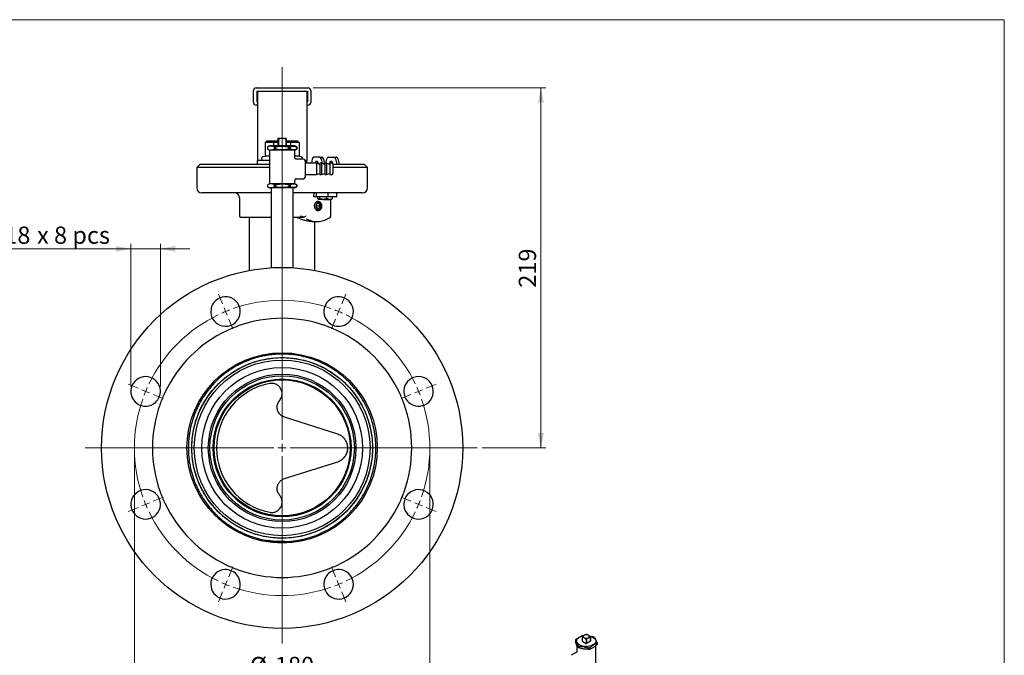
# Model space of a CAD drawing. Units: millimetres. Extents: x 10 to 410, y 6 to 287.
# Drawn here: x 210 to 410, y 158 to 287 of the extents above; entities that cross this region are included whole.
import ezdxf

# ---------------------------------------------------------------- set-up
doc = ezdxf.new("R2010")
doc.units = ezdxf.units.MM
doc.styles.add('SLDTEXTSTYLE0', font='TXT', dxfattribs={"width": 0.605})
doc.styles.add('SLDTEXTSTYLE2', font='TXT', dxfattribs={"width": 0.575})
doc.dimstyles.new('SLDDIMSTYLE0', dxfattribs={"dimtxt": 3.5, "dimasz": 3, "dimexe": 0, "dimexo": 0.0625, "dimgap": 0.875, "dimtad": 1, "dimdec": 0, "dimlfac": 3, "dimrnd": 1e-09, "dimzin": 12, "dimdsep": 46, "dimtxsty": 'SLDTEXTSTYLE0', "dimsah": 1, "dimcen": 0.09, "dimadec": 0, "dimazin": 3, "dimtfac": 1, "dimtdec": 0, "dimtofl": 0, "dimtmove": 0, "dimatfit": 3, "dimfxl": 1, "dimfrac": 2, "dimtolj": 1, "dimtzin": 12, "dimarcsym": 0})
doc.dimstyles.new('SLDDIMSTYLE1', dxfattribs={"dimtxt": 3.5, "dimasz": 3, "dimexe": 0, "dimexo": 0.0625, "dimgap": 0.875, "dimtad": 1, "dimdec": 0, "dimlfac": 3, "dimrnd": 1e-09, "dimzin": 12, "dimdsep": 46, "dimtxsty": 'SLDTEXTSTYLE0', "dimsah": 1, "dimcen": 0.09, "dimadec": 0, "dimazin": 3, "dimtfac": 1, "dimtdec": 0, "dimtmove": 0, "dimatfit": 0, "dimfxl": 1, "dimfrac": 2, "dimtolj": 1, "dimtzin": 12, "dimarcsym": 0})

# ---------------------------------------------------------------- blocks, each defined once
blk = doc.blocks.new('_D_13')
at = {"color": 7, "linetype": 'Continuous', "lineweight": 18, "transparency": 16777216}
for p, q in [((269.63, 273.14), (316.9, 273.14)), ((315.9, 273.14), (315.9, 199.99)), ((303.93, 199.99), (316.9, 199.99))]:
    blk.add_line(p, q, dxfattribs=at)
for points in [[(315.9, 273.14), (315.3, 270.14), (316.5, 270.14)], [(315.9, 199.99), (316.5, 202.99), (315.3, 202.99)]]:
    blk.add_solid(points, dxfattribs=at)
at = {"color": 7, "linetype": 'Continuous', "lineweight": 18, "transparency": 16777216, "insert": (311.39, 232.55), "char_height": 3.5, "attachment_point": 1, "rotation": 90, "style": 'SLDTEXTSTYLE0'}
blk.add_mtext('219', dxfattribs=at)
blk = doc.blocks.new('_D_14')
at = {"color": 7, "linetype": 'Continuous', "lineweight": 18, "transparency": 16777216}
for p, q in [((233.33, 198.99), (233.33, 152.01)), ((293.33, 198.99), (293.33, 152.01)), ((293.33, 153.01), (233.33, 153.01))]:
    blk.add_line(p, q, dxfattribs=at)
for points in [[(233.33, 153.01), (236.33, 152.41), (236.33, 153.61)], [(293.33, 153.01), (290.33, 153.61), (290.33, 152.41)]]:
    blk.add_solid(points, dxfattribs=at)
at = {"color": 7, "linetype": 'Continuous', "lineweight": 18, "transparency": 16777216, "char_height": 3.5, "attachment_point": 1, "style": 'SLDTEXTSTYLE0'}
for s, insert in [('%%c', (256.76, 157.52)), ('180', (261.87, 157.53))]:
    blk.add_mtext(s, dxfattribs=dict(at, insert=insert))
blk = doc.blocks.new('_D_15')
at = {"color": 7, "linetype": 'Continuous', "lineweight": 18, "transparency": 16777216}
for p, q in [((232.61, 240.44), (201.79, 240.44)), ((232.61, 212.47), (232.61, 241.44)), ((238.61, 240.44), (232.61, 240.44)), ((238.61, 212.47), (238.61, 241.44)), ((238.61, 240.44), (244.61, 240.44))]:
    blk.add_line(p, q, dxfattribs=at)
for points in [[(232.61, 240.44), (229.61, 241.04), (229.61, 239.84)], [(238.61, 240.44), (241.61, 239.84), (241.61, 241.04)]]:
    blk.add_solid(points, dxfattribs=at)
at = {"color": 7, "linetype": 'Continuous', "lineweight": 18, "transparency": 16777216, "char_height": 3.5, "attachment_point": 1}
for s, insert, style in [('%%c', (201.79, 244.95), 'SLDTEXTSTYLE0'), ('18', (206.9, 244.96), 'SLDTEXTSTYLE0'), ('x 8 pcs', (213.56, 244.96), 'SLDTEXTSTYLE2')]:
    blk.add_mtext(s, dxfattribs=dict(at, insert=insert, style=style))
blk = doc.blocks.new('SW_CENTERMARKSYMBOL_1')
at = {"color": 0, "linetype": 'Continuous', "lineweight": 18}
for p, q in [((27.72, -9.81), (27.72, 65.89)), ((15.6, 17.78), (14.77, 19.78)), ((39.83, 17.78), (40.66, 19.78)), ((16.24, 16.24), (15.92, 17.01)), ((16.24, 16.24), (16.55, 15.47)), ((39.2, 16.24), (38.88, 15.47)), ((39.2, 16.24), (39.52, 17.01)), ((16.87, 14.7), (17.7, 12.69)), ((38.56, 14.7), (37.73, 12.69)), ((-1.54, 0.64), (-3.54, 1.47)), ((0, 0), (-0.77, 0.32)), ((0, 0), (0.77, -0.32)), ((55.43, 0), (56.2, 0.32)), ((56.97, 0.64), (58.97, 1.47)), ((1.54, -0.64), (3.54, -1.47)), ((53.89, -0.64), (51.89, -1.47)), ((55.43, 0), (54.66, -0.32)), ((26.05, -11.48), (-12.27, -11.48)), ((27.72, -11.48), (26.88, -11.48)), ((27.72, -11.48), (27.72, -10.65)), ((27.72, -11.48), (27.72, -12.31)), ((27.72, -11.48), (28.55, -11.48)), ((29.38, -11.48), (67.32, -11.48)), ((27.72, -13.15), (27.72, -51.2)), ((1.54, -22.32), (3.54, -21.49)), ((53.89, -22.32), (51.89, -21.49)), ((-1.54, -23.6), (-3.54, -24.43)), ((0, -22.96), (-0.77, -23.28)), ((0, -22.96), (0.77, -22.64)), ((55.43, -22.96), (54.66, -22.64)), ((55.43, -22.96), (56.2, -23.28)), ((56.97, -23.6), (58.97, -24.43)), ((16.87, -37.66), (17.7, -35.66)), ((38.56, -37.66), (37.73, -35.66)), ((16.24, -39.2), (15.92, -39.97)), ((16.24, -39.2), (16.55, -38.43)), ((39.2, -39.2), (38.88, -38.43)), ((39.2, -39.2), (39.52, -39.97)), ((15.6, -40.74), (14.77, -42.74)), ((39.83, -40.74), (40.66, -42.74))]:
    blk.add_line(p, q, dxfattribs=at)
for start, end in [(70.6831, 109.3169), (112.5, 114.0915), (110.9085, 112.5), (67.5, 69.0915), (65.9085, 67.5), (115.6831, 154.3169), (25.6831, 64.3169), (157.5, 159.0915), (155.9085, 157.5), (22.5, 24.0915), (160.6831, 199.3169), (20.9085, 22.5), (340.6831, 19.3169), (200.9085, 202.5), (202.5, 204.0915), (335.9085, 337.5), (337.5, 339.0915), (205.6831, 244.3169), (295.6831, 334.3169), (245.9085, 247.5), (247.5, 249.0915), (250.6831, 289.3169), (290.9085, 292.5), (292.5, 294.0915)]:
    blk.add_arc((27.72, -11.48), 30, start, end, dxfattribs=at)

msp = doc.modelspace()

# ---------------------------------------------------------------- linework, layer by layer
at = {"color": 7, "linetype": 'Continuous', "lineweight": 18}
for p, q in [((10, 287), (410, 287)), ((410, 287), (410, 10))]:
    msp.add_line(p, q, dxfattribs=at)
at = {"color": 7, "linetype": 'Continuous', "lineweight": 25}
for p, q in [((257.53, 270.14), (257.53, 272.64)), ((258.03, 273.14), (268.63, 273.14)), ((258.19, 272.47), (268.46, 272.47)), ((258.19, 272.47), (258.19, 271.72)), ((268.33, 272.39), (258.33, 272.39)), ((258.33, 272.39), (258.33, 272.03)), ((258.33, 272.03), (258.33, 258.75)), ((268.33, 272.39), (268.33, 272.03)), ((268.33, 272.03), (268.33, 258.75)), ((268.46, 272.47), (268.46, 271.72)), ((269.13, 272.64), (269.13, 270.14)), ((258.19, 271.72), (258.19, 271.06)), ((258.19, 271.72), (258.33, 271.59)), ((258.33, 271.19), (258.19, 271.06)), ((258.19, 271.06), (258.19, 270.31)), ((258.19, 270.31), (258.33, 270.31)), ((268.33, 271.59), (268.46, 271.72)), ((268.46, 271.06), (268.33, 271.19)), ((268.33, 270.31), (268.46, 270.31)), ((268.46, 271.72), (268.46, 271.06)), ((268.46, 271.06), (268.46, 270.31)), ((258.33, 269.64), (258.03, 269.64)), ((268.63, 269.64), (268.33, 269.64)), ((259.86, 262.06), (260.25, 262.39)), ((259.86, 262.06), (259.86, 259.2)), ((261.59, 262.06), (259.86, 262.06)), ((260.25, 262.39), (261.79, 262.39)), ((261.59, 262.06), (261.79, 262.39)), ((261.59, 262.06), (261.59, 261.34)), ((262.49, 262.06), (261.59, 262.06)), ((261.79, 262.39), (262.49, 262.39)), ((263.33, 262.87), (262.49, 262.87)), ((262.49, 262.7), (262.49, 261.34)), ((262.56, 262.7), (262.49, 262.7)), ((262.56, 262.7), (262.56, 261.34)), ((264.16, 262.87), (263.33, 262.87)), ((264.09, 262.7), (264.09, 261.34)), ((264.16, 262.7), (264.09, 262.7)), ((264.16, 262.7), (264.16, 261.34)), ((264.16, 262.39), (264.86, 262.39)), ((265.06, 262.06), (264.16, 262.06)), ((264.86, 262.39), (265.06, 262.06)), ((264.86, 262.39), (266.4, 262.39)), ((265.06, 262.06), (265.06, 261.34)), ((266.79, 262.06), (265.06, 262.06)), ((266.4, 262.39), (266.79, 262.06)), ((266.79, 262.06), (266.79, 259.2)), ((260.74, 261.34), (260.33, 261.14)), ((260.33, 261.14), (260.33, 260.71)), ((260.33, 261.14), (260.33, 261.14)), ((260.33, 261.14), (260.33, 260.71)), ((260.33, 260.71), (260.74, 260.51)), ((260.33, 260.71), (260.33, 260.71)), ((265.91, 261.34), (260.74, 261.34)), ((260.74, 260.51), (260.74, 253.67)), ((265.91, 260.51), (260.74, 260.51)), ((261.95, 261.14), (261.7, 261.14)), ((261.7, 261.14), (261.7, 260.71)), ((261.7, 260.71), (261.95, 260.71)), ((261.95, 261.14), (261.95, 260.71)), ((264.7, 261.14), (264.7, 260.71)), ((264.95, 261.14), (264.7, 261.14)), ((264.7, 260.71), (264.95, 260.71)), ((264.95, 261.14), (264.95, 260.71)), ((266.33, 261.14), (265.91, 261.34)), ((265.91, 260.51), (266.33, 260.71)), ((265.91, 258.99), (265.91, 260.51)), ((266.33, 261.14), (266.32, 261.14)), ((266.32, 261.14), (266.32, 260.71)), ((266.32, 260.71), (266.33, 260.71)), ((266.33, 260.71), (266.33, 261.14)), ((258.33, 258.75), (258.33, 258.39)), ((258.33, 257.66), (258.33, 258.39)), ((260.74, 258.39), (258.33, 258.39)), ((259.16, 258.78), (259.16, 258.72)), ((259.86, 259.2), (259.43, 259.11)), ((267.66, 258.67), (266.23, 258.67)), ((267.22, 259.11), (266.79, 259.2)), ((267.49, 258.72), (267.49, 258.78)), ((267.49, 258.67), (267.49, 258.72)), ((268.33, 258.39), (267.99, 258.39)), ((267.99, 258.34), (267.99, 255.01)), ((268.33, 258.75), (268.33, 258.39)), ((268.33, 257.84), (268.33, 258.39)), ((269.44, 258.69), (269.27, 257.84)), ((270.9, 259.06), (269.78, 259.06)), ((270.9, 259.06), (271.38, 259.06)), ((271.24, 258.71), (271.45, 257.79)), ((271.71, 258.71), (271.95, 257.66)), ((272.21, 257.84), (272.39, 258.69)), ((272.73, 259.06), (273.85, 259.06)), ((273.85, 259.06), (274.32, 259.06)), ((274.19, 258.71), (274.43, 257.66)), ((274.66, 258.71), (274.9, 257.66)), ((246.66, 257.66), (245.99, 256.99)), ((245.99, 256.99), (245.99, 252.82)), ((260.74, 256.99), (245.99, 256.99)), ((246.66, 257.66), (260.74, 257.66)), ((270.33, 257.84), (267.99, 257.84)), ((270.99, 257.6), (270.33, 257.84)), ((270.33, 257.84), (270.33, 255.51)), ((270.82, 257.66), (270.99, 257.66)), ((271.33, 257.84), (270.99, 257.84)), ((270.99, 257.84), (270.99, 255.51)), ((271.99, 257.6), (271.33, 257.84)), ((271.33, 257.84), (271.33, 255.51)), ((271.82, 257.66), (271.99, 257.66)), ((272.33, 257.84), (271.99, 257.84)), ((271.99, 257.84), (271.99, 255.51)), ((272.99, 257.6), (272.33, 257.84)), ((272.33, 257.84), (272.33, 255.51)), ((272.82, 257.66), (272.99, 257.66)), ((273.33, 257.84), (272.99, 257.84)), ((272.99, 257.84), (272.99, 255.51)), ((273.62, 257.66), (275.11, 257.66)), ((273.66, 257.51), (273.66, 255.84)), ((280.66, 256.99), (273.66, 256.99)), ((275.11, 257.66), (279.99, 257.66)), ((280.66, 256.99), (279.99, 257.66)), ((280.66, 252.82), (280.66, 256.99)), ((265.91, 253.67), (265.91, 254.34)), ((266.24, 254.67), (267.66, 254.67)), ((267.99, 255.51), (270.33, 255.51)), ((270.33, 255.51), (270.99, 255.75)), ((270.99, 255.51), (271.33, 255.51)), ((271.33, 255.51), (271.99, 255.75)), ((271.99, 255.51), (272.33, 255.51)), ((272.33, 255.51), (272.99, 255.75)), ((272.99, 255.51), (273.33, 255.51)), ((260.74, 253.67), (260.33, 253.47)), ((260.33, 253.47), (260.33, 253.04)), ((260.33, 253.47), (260.33, 253.47)), ((260.33, 253.47), (260.33, 253.04)), ((260.33, 253.04), (260.74, 252.84)), ((260.33, 253.04), (260.33, 253.04)), ((265.91, 253.67), (260.74, 253.67)), ((265.91, 252.84), (260.74, 252.84)), ((261.08, 252.84), (261.08, 236.59)), ((261.95, 253.47), (261.7, 253.47)), ((261.7, 253.47), (261.7, 253.04)), ((261.7, 253.04), (261.95, 253.04)), ((261.95, 253.47), (261.95, 253.04)), ((264.7, 253.47), (264.7, 253.04)), ((264.95, 253.47), (264.7, 253.47)), ((264.7, 253.04), (264.95, 253.04)), ((264.95, 253.47), (264.95, 253.04)), ((265.58, 236.59), (265.58, 252.84)), ((266.33, 253.47), (265.91, 253.67)), ((265.91, 252.84), (266.33, 253.04)), ((266.33, 253.47), (266.32, 253.47)), ((266.32, 253.47), (266.32, 253.04)), ((266.32, 253.04), (266.33, 253.04)), ((266.33, 253.04), (266.33, 253.47)), ((261.08, 251.82), (246.99, 251.82)), ((254.66, 250.82), (254.66, 247.16)), ((279.66, 251.82), (265.58, 251.82)), ((270.28, 250.99), (269.68, 250.99)), ((270.49, 249.99), (270.24, 249.99)), ((270.28, 250.99), (270.28, 251.82)), ((272.69, 250.99), (270.28, 250.99)), ((270.56, 250.7), (270.56, 250.99)), ((270.66, 250.54), (270.71, 250.49)), ((270.76, 250.49), (270.71, 250.49)), ((271.7, 250.49), (270.76, 250.49)), ((270.96, 250.7), (270.96, 250.99)), ((271.7, 250.49), (272.99, 250.49)), ((272.44, 250.7), (272.44, 250.99)), ((272.69, 250.99), (272.69, 251.82)), ((274.46, 250.99), (272.69, 250.99)), ((273.38, 250.49), (272.99, 250.49)), ((273.2, 246.97), (273.2, 250.49)), ((273.38, 250.49), (273.43, 250.54)), ((273.53, 250.7), (273.53, 250.99)), ((274.46, 250.99), (274.46, 251.82)), ((270.22, 249.16), (270.43, 249.66)), ((270.22, 249.16), (270.43, 248.66)), ((270.22, 249.16), (271.04, 249.16)), ((270.24, 248.32), (270.49, 248.32)), ((270.84, 249.66), (270.43, 249.66)), ((270.84, 248.66), (270.43, 248.66)), ((271.04, 249.16), (270.84, 249.66)), ((271.04, 249.16), (270.84, 248.66)), ((261.08, 246.82), (254.99, 246.82)), ((256.66, 246.82), (256.66, 236.04)), ((267.63, 246.82), (265.58, 246.82)), ((269.44, 245.97), (270.4, 245.97)), ((269.99, 236.04), (269.99, 245.97)), ((274.61, 202.78), (263.81, 206.22)), ((263.81, 193.75), (274.61, 197.19)), ((263.96, 180.95), (263.33, 180.94)), ((322.89, 160.88), (322.89, 160.62)), ((324.24, 161.56), (324.24, 160.73)), ((324.24, 161.54), (324.24, 160.71)), ((324.24, 160.71), (325.05, 160.24)), ((325.05, 161.07), (325.05, 160.24)), ((325.12, 161.07), (325.12, 160.24)), ((325.94, 160.71), (325.12, 160.24)), ((325.94, 160.73), (325.94, 161.56)), ((325.94, 161.54), (325.94, 160.71)), ((327.23, 160.21), (327.23, 159.95)), ((327.29, 160.33), (327.29, 160.07)), ((323.06, 158.43), (322.04, 157.84)), ((323.15, 159.97), (323.15, 158.52)), ((323.42, 159.73), (323.42, 159.47)), ((323.57, 159.64), (323.57, 159.38)), ((325.57, 159.34), (325.57, 159.07)), ((325.77, 159.37), (325.77, 159.11)), ((327.02, 156.03), (327.02, 159.78))]:
    msp.add_line(p, q, dxfattribs=at)
at = {"color": 7, "linetype": 'Continuous', "lineweight": 25, "flags": 128}
for points in [[(270.69, 257.71), (270.69, 257.72), (270.66, 257.91), (270.59, 258.08), (270.47, 258.18), (270.34, 258.22), (270.2, 258.18), (270.09, 258.08), (270.01, 257.91), (269.99, 257.84)], [(273.63, 257.66), (273.64, 257.72), (273.61, 257.91), (273.53, 258.08), (273.42, 258.18), (273.28, 258.22), (273.15, 258.18), (273.03, 258.08), (272.96, 257.91), (272.93, 257.72), (272.93, 257.66)], [(271.34, 249.16), (271.3, 248.82), (271.17, 248.52), (270.99, 248.29), (270.75, 248.17), (270.51, 248.17), (270.28, 248.29), (270.09, 248.52), (269.97, 248.82), (269.92, 249.16), (269.97, 249.5), (270.09, 249.8), (270.28, 250.02), (270.51, 250.14), (270.75, 250.14), (270.99, 250.02), (271.17, 249.8), (271.3, 249.5), (271.34, 249.16)], [(270.02, 249.66), (270.07, 249.75), (270.27, 249.93), (270.49, 249.99), (270.72, 249.93), (270.91, 249.75), (271.04, 249.48), (271.08, 249.16), (271.04, 248.84), (270.91, 248.57), (270.72, 248.39), (270.49, 248.32)], [(270.63, 248.52), (270.8, 248.57), (270.95, 248.71), (271.05, 248.92), (271.08, 249.16), (271.05, 249.4), (270.95, 249.61), (270.8, 249.74), (270.63, 249.79), (270.46, 249.74), (270.32, 249.61), (270.22, 249.4), (270.18, 249.16), (270.22, 248.92), (270.32, 248.71), (270.46, 248.57), (270.63, 248.52)], [(263.33, 180.94), (261.83, 181), (260.55, 181.14)], [(326.46, 159.94), (326.13, 159.79), (325.76, 159.68), (325.35, 159.62), (324.93, 159.61), (324.52, 159.66), (324.13, 159.76), (323.79, 159.9), (323.51, 160.08), (323.31, 160.29), (323.18, 160.52), (323.15, 160.76), (323.21, 161), (323.35, 161.23), (323.58, 161.43), (323.87, 161.6), (324.23, 161.73), (324.45, 161.79)], [(325.76, 161.78), (325.85, 161.76), (326.22, 161.64), (326.53, 161.48), (326.77, 161.28), (326.94, 161.06), (327.02, 160.82), (327.01, 160.58), (326.91, 160.34), (326.72, 160.13), (326.46, 159.94)]]:
    msp.add_lwpolyline(points, dxfattribs=at)
at = {"color": 7, "linetype": 'Continuous', "lineweight": 25}
for radius in [36.67, 19.33, 18.35, 17.85, 16.32, 14.99, 14.67, 14, 13.83]:
    msp.add_circle((263.33, 199.99), radius, dxfattribs=at)
for centre, radius, start, end in [((258.03, 272.64), 0.5, 90, 180), ((268.63, 272.64), 0.5, 0, 90), ((258.03, 270.14), 0.5, 180, 270), ((268.63, 270.14), 0.5, 270, 0), ((259.49, 258.78), 0.333, 101.3913, 180), ((259.49, 258.72), 0.333, 180, 270), ((267.16, 258.78), 0.333, 0, 78.6087), ((267.66, 258.34), 0.333, 0, 90), ((269.84, 258.66), 0.398, 98.1938, 175.4777), ((271.03, 257.75), 0.571, 142.8203, 175.9508), ((270.85, 258.67), 0.392, 6.1186, 82.1948), ((271.32, 258.67), 0.392, 6.1186, 82.1948), ((272.78, 258.66), 0.398, 98.1938, 175.4777), ((273.97, 257.75), 0.561, 142.7348, 172.5183), ((273.8, 258.67), 0.392, 6.1186, 82.1948), ((274.27, 258.67), 0.392, 6.1186, 82.1948), ((273.33, 257.51), 0.333, 0, 90), ((266.24, 254.34), 0.333, 89.932, 179.947), ((267.66, 255.01), 0.333, 270, 0), ((273.33, 255.84), 0.333, 270, 0), ((246.99, 252.82), 1, 180, 270), ((279.66, 252.82), 1, 270, 0), ((253.66, 250.82), 1, 0, 90), ((270.54, 248.9), 0.578, 205.1506, 264.6947), ((254.99, 247.16), 0.333, 180, 270), ((270.4, 250.33), 4.35, 239.9026, 299.3491), ((251.84, 227.7), 3, 318.423, 266.577), ((274.81, 227.7), 3, 273.423, 221.577), ((263.33, 199.99), 26.33, 70.2502, 109.7498), ((251.84, 227.7), 3, 266.577, 318.423), ((263.33, 199.99), 26.33, 109.7498, 115.2502), ((263.33, 199.99), 26.33, 64.7498, 70.2502), ((274.81, 227.7), 3, 221.577, 273.423), ((263.33, 199.99), 26.33, 115.2502, 154.7498), ((263.33, 199.99), 26.33, 25.2502, 64.7498), ((235.61, 211.47), 3, 3.423, 311.577), ((291.04, 211.47), 3, 228.423, 176.577), ((263.33, 199.99), 13.33, 100.922, 259.078), ((235.61, 211.47), 3, 311.577, 3.423), ((263.33, 199.99), 26.33, 154.7498, 160.2502), ((263.33, 199.99), 26.33, 19.7498, 25.2502), ((291.04, 211.47), 3, 176.577, 228.423), ((263.33, 199.99), 26.33, 160.2502, 199.7498), ((263.33, 199.99), 26.33, 340.2502, 19.7498), ((263.33, 199.99), 19.05, 171.442, 180.1825), ((235.61, 188.51), 3, 48.423, 356.577), ((235.61, 188.51), 3, 356.577, 48.423), ((263.33, 199.99), 26.33, 199.7498, 205.2502), ((263.33, 199.99), 26.33, 334.7498, 340.2502), ((291.04, 188.51), 3, 131.577, 183.423), ((291.04, 188.51), 3, 183.423, 131.577), ((263.33, 199.99), 26.33, 205.2502, 244.7498), ((263.33, 199.99), 26.33, 295.2502, 334.7498), ((263.33, 199.99), 26.33, 244.7498, 250.2502), ((263.33, 199.99), 26.33, 289.7498, 295.2502), ((251.84, 172.27), 3, 93.423, 41.577), ((251.84, 172.27), 3, 41.577, 93.423), ((263.33, 199.99), 26.33, 250.2502, 289.7498), ((274.81, 172.27), 3, 138.423, 86.577), ((274.81, 172.27), 3, 86.577, 138.423), ((325.09, 161.07), 0.961, 62.6097, 117.3903), ((325.09, 160.58), 1.47, 88.6535, 91.3465), ((323.74, 160.56), 0.906, 150.9266, 159.2765), ((324.52, 161.56), 0.284, 175.962, 184.038), ((324.52, 160.73), 0.284, 180.0013, 184.0373), ((324.74, 161.67), 0.273, 110.7834, 249.2166), ((325.09, 162.27), 0.961, 242.6097, 297.3903), ((325.09, 162.54), 1.47, 268.6535, 271.3465), ((325.09, 161.71), 1.47, 268.6535, 271.3465), ((325.43, 161.67), 0.273, 290.7834, 69.2166), ((325.65, 161.56), 0.284, 355.962, 4.038), ((325.65, 160.73), 0.284, 355.9627, 359.9987), ((325.62, 159.69), 2.12, 57.6347, 62.3707), ((326.44, 160.65), 0.906, 330.9266, 339.2765), ((326.44, 160.39), 0.906, 330.9266, 339.2765), ((324.56, 161.52), 2.12, 237.6347, 242.3707), ((324.56, 161.26), 2.12, 237.6347, 242.3707), ((325.11, 162.95), 3.64, 277.1407, 280.4454), ((325.11, 162.68), 3.64, 277.1407, 280.4454)]:
    msp.add_arc(centre, radius, start, end, dxfattribs=at)
for centre, major_axis, ratio, start_param, end_param in [((269.98, 250.82), (0, 1), 0.298858, 0, 1.403348), ((274.33, 254.31), (14.31, 0), 0.582425, 4.172952, 4.225353)]:
    msp.add_ellipse(centre, major_axis=major_axis, ratio=ratio, start_param=start_param, end_param=end_param, dxfattribs=at)
for points, knots in [([(262.49, 262.87), (262.49, 262.87), (262.49, 262.85), (262.49, 262.78), (262.49, 262.72), (262.49, 262.7)], [0, 0, 0, 0, 0.375713, 0.762856, 1, 1, 1, 1]), ([(263.33, 262.87), (263.31, 262.87), (263.21, 262.87), (263.02, 262.85), (262.77, 262.78), (262.62, 262.72), (262.56, 262.7)], [0, 0, 0, 0, 0.043889, 0.38542, 0.735304, 1, 1, 1, 1]), ([(264.09, 262.7), (264.03, 262.72), (263.88, 262.78), (263.63, 262.85), (263.43, 262.87), (263.33, 262.87)], [0, 0, 0, 0, 0.237149, 0.614201, 1, 1, 1, 1]), ([(264.16, 262.87), (264.16, 262.87), (264.16, 262.85), (264.16, 262.78), (264.16, 262.72), (264.16, 262.7)], [0, 0, 0, 0, 0.3757131, 0.7628555, 1, 1, 1, 1]), ([(261.7, 261.14), (261.53, 261.2), (261.19, 261.33), (260.72, 261.29), (260.44, 261.18), (260.33, 261.14)], [0, 0, 0, 0, 0.373752, 0.758545, 1, 1, 1, 1]), ([(260.33, 260.71), (260.5, 260.64), (260.84, 260.52), (261.31, 260.55), (261.59, 260.66), (261.7, 260.71)], [0, 0, 0, 0, 0.373752, 0.758545, 1, 1, 1, 1]), ([(261.95, 261.14), (262.07, 261.16), (262.5, 261.25), (263.28, 261.33), (264.08, 261.26), (264.56, 261.17), (264.7, 261.14)], [0, 0, 0, 0, 0.127259, 0.479145, 0.841247, 1, 1, 1, 1]), ([(264.7, 260.71), (264.56, 260.68), (264.09, 260.58), (263.29, 260.52), (262.51, 260.59), (262.07, 260.68), (261.95, 260.71)], [0, 0, 0, 0, 0.158753, 0.510572, 0.872742, 1, 1, 1, 1]), ([(264.95, 261.14), (265.12, 261.2), (265.46, 261.33), (265.93, 261.29), (266.21, 261.18), (266.32, 261.14)], [0, 0, 0, 0, 0.373752, 0.758545, 1, 1, 1, 1]), ([(266.32, 260.71), (266.15, 260.64), (265.81, 260.52), (265.34, 260.55), (265.06, 260.66), (264.95, 260.71)], [0, 0, 0, 0, 0.373752, 0.758545, 1, 1, 1, 1]), ([(260.74, 259.29), (260.74, 259.29), (260.45, 259.32), (260.15, 259.26), (259.86, 259.2)], [0, 0, 0, 0, 0.011392, 1, 1, 1, 1]), ([(266.79, 259.2), (266.5, 259.26), (266.21, 259.32), (265.92, 259.29), (265.91, 259.29)], [0, 0, 0, 0, 0.977915, 1, 1, 1, 1]), ([(266.23, 258.67), (266.19, 258.68), (266.12, 258.69), (266.01, 258.75), (265.95, 258.84), (265.91, 258.92), (265.91, 258.97), (265.91, 258.99)], [0, 0, 0, 0, 0.2248704, 0.469385, 0.7136326, 0.9067751, 1, 1, 1, 1]), ([(261.7, 253.47), (261.53, 253.53), (261.19, 253.66), (260.72, 253.62), (260.44, 253.51), (260.33, 253.47)], [0, 0, 0, 0, 0.3737516, 0.7585447, 1, 1, 1, 1]), ([(260.33, 253.04), (260.5, 252.98), (260.84, 252.85), (261.31, 252.89), (261.59, 253), (261.7, 253.04)], [0, 0, 0, 0, 0.373752, 0.758545, 1, 1, 1, 1]), ([(261.95, 253.47), (262.07, 253.49), (262.5, 253.58), (263.28, 253.66), (264.08, 253.6), (264.56, 253.5), (264.7, 253.47)], [0, 0, 0, 0, 0.127259, 0.479145, 0.841247, 1, 1, 1, 1]), ([(264.7, 253.04), (264.56, 253.01), (264.09, 252.92), (263.29, 252.85), (262.51, 252.92), (262.07, 253.02), (261.95, 253.04)], [0, 0, 0, 0, 0.158753, 0.510572, 0.872742, 1, 1, 1, 1]), ([(264.95, 253.47), (265.12, 253.53), (265.46, 253.66), (265.93, 253.62), (266.21, 253.51), (266.32, 253.47)], [0, 0, 0, 0, 0.373752, 0.758545, 1, 1, 1, 1]), ([(266.32, 253.04), (266.15, 252.98), (265.81, 252.85), (265.34, 252.89), (265.06, 253), (264.95, 253.04)], [0, 0, 0, 0, 0.373752, 0.758545, 1, 1, 1, 1]), ([(270.76, 250.49), (270.72, 250.5), (270.65, 250.53), (270.59, 250.64), (270.56, 250.7)], [0, 0, 0, 0, 0.503992, 1, 1, 1, 1]), ([(270.96, 250.7), (270.9, 250.6), (270.84, 250.5), (270.77, 250.49), (270.76, 250.49)], [0, 0, 0, 0, 0.879034, 1, 1, 1, 1]), ([(271.7, 250.49), (271.69, 250.49), (271.49, 250.49), (271.24, 250.56), (271.01, 250.67), (270.96, 250.7)], [0, 0, 0, 0, 0.046716, 0.758232, 1, 1, 1, 1]), ([(272.44, 250.7), (272.36, 250.65), (272.12, 250.54), (271.86, 250.51), (271.7, 250.49)], [0, 0, 0, 0, 0.370993, 1, 1, 1, 1]), ([(272.44, 250.7), (272.6, 250.6), (272.78, 250.5), (272.97, 250.49), (272.99, 250.49)], [0, 0, 0, 0, 0.879034, 1, 1, 1, 1]), ([(272.99, 250.49), (273.08, 250.5), (273.27, 250.53), (273.45, 250.64), (273.53, 250.7)], [0, 0, 0, 0, 0.503992, 1, 1, 1, 1]), ([(273.43, 250.54), (273.43, 250.55), (273.47, 250.57), (273.5, 250.64), (273.53, 250.7)], [0, 0, 0, 0, 0.0975036, 1, 1, 1, 1]), ([(269.44, 245.99), (269.33, 245.99), (268.98, 245.98), (268.31, 246.1), (267.36, 246.35), (266.68, 246.65), (266.29, 246.82)], [0, 0, 0, 0, 0.125739, 0.385356, 0.652127, 1, 1, 1, 1]), ([(266.99, 247.16), (267.12, 247.11), (267.32, 247.04), (267.55, 246.94), (267.65, 246.89), (267.69, 246.86), (267.7, 246.85), (267.7, 246.84), (267.68, 246.83), (267.65, 246.82), (267.63, 246.82), (267.63, 246.82)], [0, 0, 0, 0, 0.433465, 0.650512, 0.759755, 0.796882, 0.834381, 0.866745, 0.908918, 0.98399, 1, 1, 1, 1]), ([(267.64, 246.94), (267.68, 246.93), (267.76, 246.91), (267.84, 246.93), (267.87, 246.94)], [0, 0, 0, 0, 0.5796527, 1, 1, 1, 1]), ([(267.87, 246.94), (267.91, 246.96), (267.99, 246.99), (268.09, 247.05), (268.14, 247.09), (268.16, 247.11), (268.16, 247.11)], [0, 0, 0, 0, 0.350141, 0.69877, 0.993848, 1, 1, 1, 1]), ([(272.6, 246.57), (272.76, 246.65), (272.96, 246.76), (273.15, 246.9), (273.18, 246.93)], [0, 0, 0, 0, 0.8043758, 1, 1, 1, 1]), ([(273.19, 246.97), (273.2, 246.98), (273.2, 247), (273.16, 247.05), (273.12, 247.09), (273.1, 247.11), (273.1, 247.11)], [0, 0, 0, 0, 0.212616, 0.635023, 0.992546, 1, 1, 1, 1]), ([(244.28, 199.99), (244.28, 200.62), (244.31, 201.24), (244.43, 202.49), (244.52, 203.12), (244.89, 204.96), (245.25, 206.15), (245.85, 207.59), (245.98, 207.88), (246.25, 208.44), (246.39, 208.72), (246.84, 209.55), (247.16, 210.08), (247.85, 211.11), (248.22, 211.61), (248.81, 212.33), (249.02, 212.57), (249.44, 213.03), (249.65, 213.26), (250.77, 214.37), (251.73, 215.15), (253.28, 216.18), (253.81, 216.5), (254.64, 216.95), (254.92, 217.09), (255.49, 217.35), (255.77, 217.48), (257.22, 218.08), (258.4, 218.43), (259.93, 218.74), (260.24, 218.79), (260.86, 218.88), (261.17, 218.92), (262.11, 219.01), (262.73, 219.04), (264.59, 219.04), (265.83, 218.91), (267.36, 218.61), (267.67, 218.54), (268.28, 218.39), (268.58, 218.3), (269.47, 218.03), (270.06, 217.82), (271.2, 217.34), (271.77, 217.08), (272.59, 216.64), (272.86, 216.48), (273.4, 216.16), (273.67, 215.99), (274.97, 215.12), (275.92, 214.33), (277.24, 213.01), (277.66, 212.55), (278.26, 211.82), (278.45, 211.57), (278.82, 211.07), (279, 210.82), (279.87, 209.52), (280.45, 208.43), (281.05, 206.98), (281.16, 206.69), (281.37, 206.1), (281.47, 205.8), (281.74, 204.9), (281.89, 204.3), (282.25, 202.48), (282.38, 201.24), (282.38, 199.35), (282.34, 198.73), (282.22, 197.49), (282.13, 196.88), (281.89, 195.66), (281.74, 195.06), (281.46, 194.16), (281.37, 193.86), (281.15, 193.27), (281.04, 192.98), (280.44, 191.53), (279.86, 190.44), (278.99, 189.15), (278.81, 188.89), (278.44, 188.39), (278.25, 188.14), (277.65, 187.41), (277.23, 186.95), (275.91, 185.63), (274.95, 184.85), (273.65, 183.98), (273.39, 183.81), (272.85, 183.49), (272.58, 183.33), (271.75, 182.89), (271.19, 182.63), (270.04, 182.15), (269.46, 181.94), (268.56, 181.67), (268.26, 181.59), (267.66, 181.43), (267.35, 181.37), (265.81, 181.06), (264.58, 180.94), (262.71, 180.94), (262.09, 180.97), (261.15, 181.06), (260.84, 181.1), (260.22, 181.19), (259.91, 181.24), (258.39, 181.55), (257.2, 181.91), (255.76, 182.5), (255.47, 182.63), (254.91, 182.9), (254.62, 183.04), (253.8, 183.48), (253.26, 183.8), (251.71, 184.83), (250.75, 185.62), (249.64, 186.73), (249.42, 186.96), (249, 187.42), (248.8, 187.66), (248.21, 188.38), (247.84, 188.88), (247.15, 189.91), (246.83, 190.44), (246.39, 191.27), (246.24, 191.55), (245.98, 192.12), (245.85, 192.4), (245.25, 193.84), (244.89, 195.03), (244.52, 196.86), (244.43, 197.48), (244.31, 198.73), (244.28, 199.36), (244.28, 199.99)], [0, 0, 0, 0, 0.015625, 0.015625, 0.03125, 0.03125, 0.0625, 0.0625, 0.070313, 0.070313, 0.078125, 0.078125, 0.09375, 0.09375, 0.109375, 0.109375, 0.117188, 0.117188, 0.125, 0.125, 0.15625, 0.15625, 0.171875, 0.171875, 0.179688, 0.179688, 0.1875, 0.1875, 0.21875, 0.21875, 0.226563, 0.226563, 0.234375, 0.234375, 0.25, 0.25, 0.28125, 0.28125, 0.289063, 0.289063, 0.296875, 0.296875, 0.3125, 0.3125, 0.328125, 0.328125, 0.335938, 0.335938, 0.34375, 0.34375, 0.375, 0.375, 0.390625, 0.390625, 0.398438, 0.398438, 0.40625, 0.40625, 0.4375, 0.4375, 0.445313, 0.445313, 0.453125, 0.453125, 0.46875, 0.46875, 0.5, 0.5, 0.515625, 0.515625, 0.53125, 0.53125, 0.546875, 0.546875, 0.554688, 0.554688, 0.5625, 0.5625, 0.59375, 0.59375, 0.601562, 0.601562, 0.609375, 0.609375, 0.625, 0.625, 0.65625, 0.65625, 0.664062, 0.664062, 0.671875, 0.671875, 0.6875, 0.6875, 0.703125, 0.703125, 0.710938, 0.710938, 0.71875, 0.71875, 0.75, 0.75, 0.765625, 0.765625, 0.773438, 0.773438, 0.78125, 0.78125, 0.8125, 0.8125, 0.820313, 0.820313, 0.828125, 0.828125, 0.84375, 0.84375, 0.875, 0.875, 0.882813, 0.882813, 0.890625, 0.890625, 0.90625, 0.90625, 0.921875, 0.921875, 0.929688, 0.929688, 0.9375, 0.9375, 0.96875, 0.96875, 0.984375, 0.984375, 1, 1, 1, 1]), ([(244.98, 199.99), (244.98, 199.38), (245.01, 198.78), (245.12, 197.58), (245.21, 196.97), (245.57, 195.2), (245.92, 194.06), (246.5, 192.67), (246.62, 192.4), (246.88, 191.85), (247.01, 191.58), (247.44, 190.78), (247.75, 190.27), (248.42, 189.27), (248.77, 188.79), (249.53, 187.87), (249.94, 187.43), (250.58, 186.79), (250.8, 186.58), (251.25, 186.17), (251.47, 185.98), (252.17, 185.41), (252.65, 185.05), (253.65, 184.39), (254.16, 184.08), (254.95, 183.66), (255.22, 183.52), (255.77, 183.26), (256.05, 183.14), (257.44, 182.57), (258.58, 182.22), (260.35, 181.87), (260.94, 181.78), (261.85, 181.7), (262.15, 181.67), (262.75, 181.65), (263.05, 181.64), (263.95, 181.64), (264.54, 181.67), (265.73, 181.79), (266.33, 181.88), (267.51, 182.11), (268.1, 182.26), (269.25, 182.61), (269.81, 182.81), (270.91, 183.27), (271.46, 183.53), (272.25, 183.95), (272.51, 184.1), (273.03, 184.41), (273.28, 184.57), (274.04, 185.08), (274.52, 185.43), (275.44, 186.2), (275.88, 186.6), (276.73, 187.44), (277.13, 187.89), (277.71, 188.59), (277.89, 188.83), (278.25, 189.31), (278.43, 189.56), (279.26, 190.81), (279.82, 191.86), (280.39, 193.25), (280.5, 193.53), (280.71, 194.1), (280.8, 194.38), (281.06, 195.25), (281.21, 195.83), (281.44, 197.01), (281.53, 197.6), (281.65, 198.79), (281.68, 199.39), (281.68, 200.29), (281.67, 200.6), (281.64, 201.2), (281.62, 201.5), (281.53, 202.4), (281.44, 202.99), (281.21, 204.16), (281.06, 204.74), (280.8, 205.6), (280.7, 205.89), (280.5, 206.46), (280.39, 206.74), (279.81, 208.13), (279.25, 209.19), (278.25, 210.68), (277.89, 211.16), (277.32, 211.86), (277.12, 212.09), (276.71, 212.54), (276.51, 212.76), (275.87, 213.39), (275.43, 213.79), (274.5, 214.55), (274.02, 214.91), (273.27, 215.41), (273.02, 215.57), (272.5, 215.88), (272.24, 216.03), (271.44, 216.46), (270.9, 216.71), (269.24, 217.4), (268.1, 217.75), (266.31, 218.1), (265.72, 218.19), (264.53, 218.31), (263.93, 218.34), (262.73, 218.34), (262.13, 218.31), (261.24, 218.22), (260.94, 218.18), (260.34, 218.1), (260.04, 218.04), (258.56, 217.75), (257.42, 217.4), (256.04, 216.83), (255.76, 216.71), (255.22, 216.45), (254.95, 216.32), (254.15, 215.89), (253.63, 215.58), (252.64, 214.91), (252.16, 214.56), (251.23, 213.8), (250.79, 213.4), (250.15, 212.76), (249.94, 212.54), (249.53, 212.09), (249.33, 211.86), (248.76, 211.17), (248.41, 210.69), (247.74, 209.69), (247.43, 209.18), (247.01, 208.39), (246.87, 208.12), (246.61, 207.57), (246.49, 207.3), (245.91, 205.9), (245.57, 204.76), (245.21, 203), (245.13, 202.4), (245.04, 201.5), (245.01, 201.2), (244.98, 200.59), (244.98, 200.29), (244.98, 199.99)], [0, 0, 0, 0, 0.015625, 0.015625, 0.03125, 0.03125, 0.0625, 0.0625, 0.070313, 0.070313, 0.078125, 0.078125, 0.09375, 0.09375, 0.109375, 0.109375, 0.125, 0.125, 0.132813, 0.132813, 0.140625, 0.140625, 0.15625, 0.15625, 0.171875, 0.171875, 0.179688, 0.179688, 0.1875, 0.1875, 0.21875, 0.21875, 0.234375, 0.234375, 0.242188, 0.242188, 0.25, 0.25, 0.265625, 0.265625, 0.28125, 0.28125, 0.296875, 0.296875, 0.3125, 0.3125, 0.328125, 0.328125, 0.335938, 0.335938, 0.34375, 0.34375, 0.359375, 0.359375, 0.375, 0.375, 0.390625, 0.390625, 0.398438, 0.398438, 0.40625, 0.40625, 0.4375, 0.4375, 0.445313, 0.445313, 0.453125, 0.453125, 0.46875, 0.46875, 0.484375, 0.484375, 0.5, 0.5, 0.507813, 0.507813, 0.515625, 0.515625, 0.53125, 0.53125, 0.546875, 0.546875, 0.554688, 0.554688, 0.5625, 0.5625, 0.59375, 0.59375, 0.609375, 0.609375, 0.617188, 0.617188, 0.625, 0.625, 0.640625, 0.640625, 0.65625, 0.65625, 0.664063, 0.664063, 0.671875, 0.671875, 0.6875, 0.6875, 0.71875, 0.71875, 0.734375, 0.734375, 0.75, 0.75, 0.765625, 0.765625, 0.773438, 0.773438, 0.78125, 0.78125, 0.8125, 0.8125, 0.820313, 0.820313, 0.828125, 0.828125, 0.84375, 0.84375, 0.859375, 0.859375, 0.875, 0.875, 0.882813, 0.882813, 0.890625, 0.890625, 0.90625, 0.90625, 0.921875, 0.921875, 0.929688, 0.929688, 0.9375, 0.9375, 0.96875, 0.96875, 0.984375, 0.984375, 0.992188, 0.992188, 1, 1, 1, 1]), ([(262.83, 209.63), (262.87, 209.69), (263.11, 209.99), (263.35, 210.63), (263.33, 211.46), (263.02, 212.16), (262.56, 212.67), (262.02, 212.98), (261.42, 213.14), (261.01, 213.1), (260.8, 213.08)], [0, 0, 0, 0, 0.041057, 0.211045, 0.387457, 0.548484, 0.684369, 0.796913, 0.899231, 1, 1, 1, 1]), ([(263.81, 206.22), (263.72, 206.26), (263.39, 206.38), (262.88, 206.76), (262.44, 207.42), (262.28, 208.19), (262.39, 208.98), (262.68, 209.41), (262.83, 209.63)], [0, 0, 0, 0, 0.069701, 0.245392, 0.433417, 0.625521, 0.812322, 1, 1, 1, 1]), ([(274.61, 197.19), (274.9, 197.31), (275.43, 197.53), (276.06, 198.15), (276.48, 198.88), (276.69, 199.72), (276.64, 200.6), (276.36, 201.34), (275.98, 201.89), (275.44, 202.43), (274.95, 202.64), (274.61, 202.78)], [0, 0, 0, 0, 0.1350944, 0.257142, 0.3636108, 0.4652243, 0.5740209, 0.6834697, 0.7607981, 0.8413429, 1, 1, 1, 1]), ([(262.83, 190.35), (262.7, 190.53), (262.43, 190.92), (262.29, 191.63), (262.38, 192.36), (262.7, 192.98), (263.18, 193.48), (263.6, 193.66), (263.81, 193.75)], [0, 0, 0, 0, 0.156984, 0.343719, 0.519242, 0.682814, 0.840518, 1, 1, 1, 1]), ([(260.8, 186.9), (260.85, 186.89), (261.09, 186.85), (261.58, 186.86), (262.22, 187.07), (262.82, 187.53), (263.23, 188.2), (263.36, 188.96), (263.26, 189.71), (262.97, 190.14), (262.83, 190.35)], [0, 0, 0, 0, 0.024505, 0.122114, 0.235714, 0.37689, 0.553385, 0.716258, 0.859159, 1, 1, 1, 1]), ([(324.65, 161.92), (324.65, 161.93), (324.71, 161.96), (324.81, 162), (324.94, 162.04), (325.02, 162.05), (325.05, 162.05)], [0, 0, 0, 0, 0.043889, 0.38542, 0.735304, 1, 1, 1, 1]), ([(325.53, 161.92), (325.48, 161.95), (325.37, 162), (325.23, 162.04), (325.15, 162.05), (325.12, 162.05)], [0, 0, 0, 0, 0.375713, 0.762856, 1, 1, 1, 1]), ([(322.89, 160.88), (322.95, 160.78), (323.09, 160.57), (323.27, 160.16), (323.38, 159.85), (323.42, 159.73)], [0, 0, 0, 0, 0.373752, 0.758545, 1, 1, 1, 1]), ([(323.42, 159.47), (323.36, 159.57), (323.22, 159.78), (323.04, 160.2), (322.93, 160.5), (322.89, 160.62)], [0, 0, 0, 0, 0.373752, 0.758545, 1, 1, 1, 1]), ([(324.4, 161.84), (324.34, 161.82), (324.11, 161.75), (323.7, 161.55), (323.27, 161.27), (323.02, 161.06), (322.94, 161)], [0, 0, 0, 0, 0.127259, 0.479145, 0.841247, 1, 1, 1, 1]), ([(324.24, 161.58), (324.27, 161.61), (324.35, 161.7), (324.48, 161.82), (324.59, 161.89), (324.65, 161.92)], [0, 0, 0, 0, 0.237149, 0.614201, 1, 1, 1, 1]), ([(324.65, 161.41), (324.59, 161.44), (324.49, 161.49), (324.35, 161.53), (324.27, 161.54), (324.24, 161.54)], [0, 0, 0, 0, 0.3757131, 0.7628555, 1, 1, 1, 1]), ([(325.05, 161.07), (325.02, 161.11), (324.94, 161.19), (324.81, 161.3), (324.71, 161.38), (324.65, 161.41), (324.65, 161.41)], [0, 0, 0, 0, 0.264699, 0.607151, 0.95611, 1, 1, 1, 1]), ([(325.12, 161.07), (325.15, 161.1), (325.23, 161.18), (325.37, 161.31), (325.48, 161.38), (325.53, 161.41)], [0, 0, 0, 0, 0.237149, 0.614201, 1, 1, 1, 1]), ([(325.94, 161.58), (325.9, 161.62), (325.82, 161.7), (325.69, 161.81), (325.59, 161.89), (325.54, 161.92), (325.53, 161.92)], [0, 0, 0, 0, 0.2646988, 0.6071511, 0.9561103, 1, 1, 1, 1]), ([(325.53, 161.41), (325.54, 161.42), (325.59, 161.45), (325.69, 161.49), (325.82, 161.53), (325.9, 161.54), (325.94, 161.54)], [0, 0, 0, 0, 0.043889, 0.38542, 0.735304, 1, 1, 1, 1]), ([(325.72, 161.79), (325.86, 161.76), (326.15, 161.72), (326.44, 161.62), (326.6, 161.57)], [0, 0, 0, 0, 0.454113, 1, 1, 1, 1]), ([(327.23, 160.21), (327.17, 160.19), (326.94, 160.11), (326.53, 159.92), (326.1, 159.63), (325.85, 159.43), (325.77, 159.37)], [0, 0, 0, 0, 0.127259, 0.479145, 0.841247, 1, 1, 1, 1]), ([(326.75, 161.48), (326.82, 161.38), (326.95, 161.16), (327.13, 160.75), (327.24, 160.45), (327.29, 160.33)], [0, 0, 0, 0, 0.3737516, 0.7585447, 1, 1, 1, 1]), ([(323.15, 158.55), (323.15, 158.55), (323.15, 158.56), (323.15, 158.52), (323.09, 158.44), (323.06, 158.44), (323.06, 158.44)], [0, 0, 0, 0, 0.024952, 0.465421, 0.975083, 1, 1, 1, 1]), ([(323.57, 159.64), (323.82, 159.65), (324.32, 159.65), (325, 159.52), (325.41, 159.39), (325.57, 159.34)], [0, 0, 0, 0, 0.373752, 0.758545, 1, 1, 1, 1]), ([(325.57, 159.07), (325.32, 159.07), (324.82, 159.07), (324.14, 159.2), (323.73, 159.33), (323.57, 159.38)], [0, 0, 0, 0, 0.373752, 0.758545, 1, 1, 1, 1]), ([(325.77, 159.11), (325.85, 159.13), (326.09, 159.21), (326.52, 159.42), (326.93, 159.71), (327.17, 159.9), (327.23, 159.95)], [0, 0, 0, 0, 0.158753, 0.510572, 0.872742, 1, 1, 1, 1])]:
    msp.add_open_spline(points, degree=3, knots=knots, dxfattribs=at)

# ---------------------------------------------------------------- block references
at = {"color": 7, "linetype": 'Continuous', "lineweight": 18}
msp.add_blockref('SW_CENTERMARKSYMBOL_1', (235.61, 211.47), dxfattribs=at)

# ---------------------------------------------------------------- dimensions: what is measured, and where the dimension line sits
dim = msp.add_linear_dim(base=(315.9, 199.99), p1=(268.63, 273.14), p2=(302.93, 199.99), angle=90, dimstyle='SLDDIMSTYLE0', dxfattribs=at)
dim.commit()
dim.dimension.update_dxf_attribs({"geometry": '_D_13', "text_midpoint": (315.9, 236.56), "dimtype": 160})
dim = msp.add_linear_dim(base=(232.61, 240.44), p1=(238.61, 211.47), p2=(232.61, 211.47), angle=0, text='%%c<> x 8 pcs', dimstyle='SLDDIMSTYLE1', dxfattribs=at)
dim.commit()
dim.dimension.update_dxf_attribs({"geometry": '_D_15', "text_midpoint": (215.31, 240.44), "dimtype": 160})
dim = msp.add_linear_dim(base=(233.33, 153.01), p1=(293.33, 199.99), p2=(233.33, 199.99), text='%%c<>', dimstyle='SLDDIMSTYLE0', dxfattribs=at)
dim.commit()
dim.dimension.update_dxf_attribs({"geometry": '_D_14', "text_midpoint": (263.33, 153.01), "dimtype": 160})

doc.saveas('drawing.dxf')
